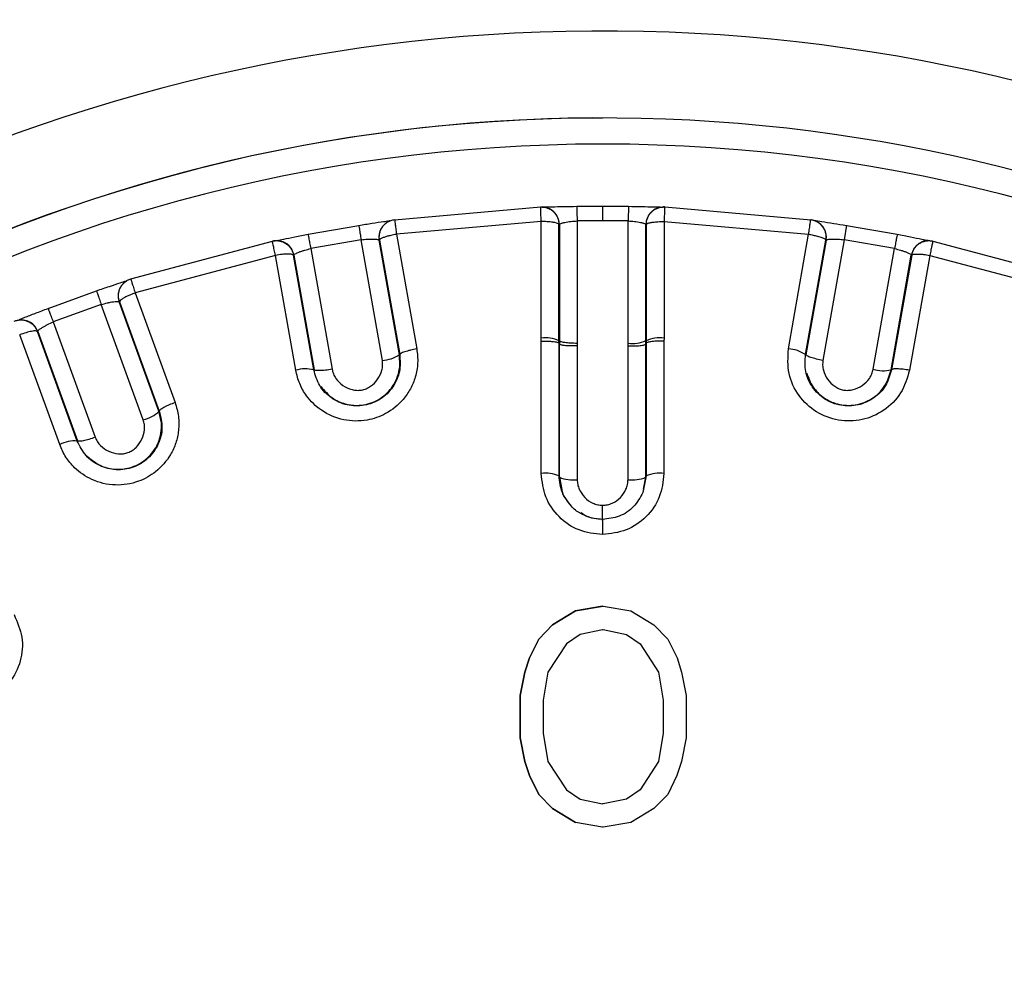
# Model space of a CAD drawing. Units: inches. Extents: x 536 to 3458, y -343 to 2063.
# Drawn here: x 1189 to 1200, y 985 to 995 of the extents above; entities that cross this region are included whole.
import ezdxf

# ---------------------------------------------------------------- set-up
doc = ezdxf.new("R2010")
doc.units = ezdxf.units.IN
doc.header["$MEASUREMENT"] = 0
doc.layers.get('0').update_dxf_attribs({"lineweight": 30})

msp = doc.modelspace()

# ---------------------------------------------------------------- linework, layer by layer
at = {"linetype": 'Continuous'}
for p, q in [((1193.397, 992.9), (1195.048, 993.044)), ((1195.1, 993.04), (1195.096, 993.041)), ((1195.457, 993.052), (1195.748, 993.054)), ((1195.748, 993.054), (1196.04, 993.052)), ((1196.4, 993.041), (1196.395, 993.04)), ((1196.446, 993.044), (1196.436, 993.044)), ((1196.449, 993.044), (1198.099, 992.9)), ((1192.419, 992.735), (1192.993, 992.836)), ((1193.348, 992.888), (1193.344, 992.887)), ((1195.054, 992.879), (1193.419, 992.737)), ((1195.053, 991.563), (1195.054, 992.879)), ((1195.255, 991.533), (1195.255, 992.846)), ((1195.255, 992.846), (1195.259, 992.846)), ((1195.259, 992.846), (1195.259, 991.533)), ((1195.748, 992.888), (1195.459, 992.886)), ((1195.459, 992.886), (1195.459, 991.502)), ((1196.037, 992.886), (1195.748, 992.888)), ((1196.037, 991.502), (1196.037, 992.886)), ((1196.237, 991.533), (1196.237, 992.846)), ((1196.237, 992.846), (1196.241, 992.846)), ((1196.241, 992.846), (1196.241, 991.533)), ((1196.442, 992.879), (1196.442, 991.563)), ((1196.442, 992.879), (1198.076, 992.736)), ((1198.151, 992.887), (1198.147, 992.889)), ((1198.503, 992.838), (1198.477, 992.674)), ((1198.503, 992.836), (1199.077, 992.735)), ((1193.419, 992.737), (1193.648, 991.44)), ((1197.848, 991.44), (1198.076, 992.736)), ((1190.417, 992.23), (1192.017, 992.658)), ((1192.073, 992.663), (1192.068, 992.663)), ((1193.019, 992.674), (1192.45, 992.574)), ((1193.259, 991.31), (1193.019, 992.674)), ((1193.223, 992.668), (1193.227, 992.67)), ((1193.451, 991.374), (1193.223, 992.668)), ((1193.227, 992.67), (1193.455, 991.375)), ((1198.041, 991.375), (1198.269, 992.67)), ((1198.273, 992.668), (1198.045, 991.374)), ((1198.477, 992.674), (1198.237, 991.31)), ((1198.269, 992.67), (1198.273, 992.668)), ((1199.046, 992.574), (1198.477, 992.674)), ((1199.427, 992.663), (1199.423, 992.663)), ((1199.479, 992.658), (1201.08, 992.23)), ((1192.45, 992.574), (1192.691, 991.21)), ((1198.806, 991.21), (1199.046, 992.574)), ((1192.052, 992.497), (1190.467, 992.073)), ((1192.28, 991.199), (1192.052, 992.497)), ((1192.484, 991.204), (1192.255, 992.5)), ((1192.256, 992.5), (1192.26, 992.499)), ((1192.26, 992.499), (1192.488, 991.205)), ((1199.008, 991.205), (1199.236, 992.499)), ((1199.24, 992.5), (1199.012, 991.204)), ((1199.444, 992.497), (1199.215, 991.199)), ((1199.236, 992.499), (1199.24, 992.5)), ((1199.444, 992.497), (1201.029, 992.073)), ((1190.367, 992.208), (1190.363, 992.205)), ((1189.482, 991.898), (1190.03, 992.097)), ((1190.467, 992.073), (1190.918, 990.833)), ((1190.285, 991.971), (1190.289, 991.974)), ((1190.735, 990.735), (1190.285, 991.971)), ((1190.289, 991.973), (1190.739, 990.736)), ((1190.083, 991.941), (1189.541, 991.744)), ((1190.557, 990.638), (1190.083, 991.941)), ((1189.541, 991.744), (1190.015, 990.441)), ((1189.812, 990.399), (1189.361, 991.637)), ((1189.362, 991.637), (1189.366, 991.638)), ((1189.366, 991.638), (1189.816, 990.4)), ((1189.613, 990.358), (1189.161, 991.599)), ((1195.054, 991.528), (1195.053, 991.563)), ((1195.054, 990.032), (1195.054, 991.528)), ((1195.256, 991.504), (1195.255, 991.533)), ((1195.259, 991.533), (1195.255, 991.533)), ((1195.256, 990.005), (1195.256, 991.504)), ((1195.26, 991.496), (1195.256, 991.504)), ((1195.259, 991.533), (1195.26, 991.496)), ((1195.459, 991.502), (1195.461, 991.475)), ((1196.035, 991.475), (1196.037, 991.502)), ((1196.236, 991.496), (1196.237, 991.533)), ((1196.236, 991.496), (1196.24, 991.504)), ((1196.237, 991.533), (1196.241, 991.533)), ((1196.241, 991.533), (1196.24, 991.504)), ((1196.24, 991.504), (1196.24, 990.005)), ((1196.442, 991.563), (1196.441, 991.528)), ((1196.441, 991.528), (1196.441, 990.032)), ((1195.26, 989.989), (1195.26, 991.496)), ((1195.461, 991.475), (1195.461, 989.962)), ((1196.035, 989.962), (1196.035, 991.475)), ((1196.236, 989.989), (1196.236, 991.496)), ((1193.451, 991.374), (1193.455, 991.375)), ((1193.456, 991.245), (1193.451, 991.374)), ((1198.045, 991.374), (1198.041, 991.375)), ((1192.488, 991.205), (1192.484, 991.204)), ((1198.968, 991.079), (1199.008, 991.205)), ((1199.008, 991.205), (1199.012, 991.204)), ((1190.735, 990.735), (1190.739, 990.736)), ((1190.763, 990.606), (1190.735, 990.735)), ((1189.816, 990.4), (1189.812, 990.399)), ((1195.256, 990.005), (1195.26, 989.989)), ((1195.26, 989.989), (1195.287, 989.851)), ((1196.24, 990.005), (1196.203, 989.817)), ((1196.209, 989.853), (1196.236, 989.989)), ((1196.236, 989.989), (1196.24, 990.005)), ((1195.443, 988.479), (1195.755, 988.533)), ((1195.748, 988.531), (1195.443, 988.479)), ((1195.748, 988.531), (1195.755, 988.533)), ((1195.755, 988.533), (1196.068, 988.479)), ((1195.182, 988.32), (1195.443, 988.479)), ((1195.443, 988.479), (1195.182, 988.32)), ((1195.443, 988.479), (1195.443, 988.479)), ((1196.068, 988.479), (1196.328, 988.32)), ((1195.026, 988.16), (1195.182, 988.32)), ((1195.182, 988.32), (1195.026, 988.16)), ((1195.182, 988.32), (1195.182, 988.32)), ((1196.328, 988.32), (1196.484, 988.16)), ((1195.495, 988.213), (1195.339, 988.107)), ((1195.748, 988.265), (1195.495, 988.213)), ((1195.748, 988.265), (1195.755, 988.267)), ((1195.755, 988.267), (1196.016, 988.213)), ((1195.755, 988.267), (1196.016, 988.213)), ((1195.755, 988.267), (1195.755, 988.267)), ((1196.016, 988.213), (1196.172, 988.107)), ((1196.016, 988.213), (1196.172, 988.107)), ((1196.016, 988.213), (1196.016, 988.213)), ((1194.922, 987.947), (1195.026, 988.16)), ((1195.026, 988.16), (1194.922, 987.947)), ((1195.026, 988.16), (1195.026, 988.16)), ((1195.339, 988.107), (1195.13, 987.788)), ((1196.172, 988.107), (1196.38, 987.788)), ((1196.172, 988.107), (1196.38, 987.788)), ((1196.172, 988.107), (1196.172, 988.107)), ((1196.484, 988.16), (1196.589, 987.947)), ((1194.87, 987.788), (1194.922, 987.947)), ((1194.922, 987.947), (1194.87, 987.788)), ((1194.922, 987.947), (1194.922, 987.947)), ((1196.589, 987.947), (1196.641, 987.788)), ((1194.818, 987.522), (1194.87, 987.788)), ((1194.87, 987.788), (1194.818, 987.522)), ((1194.87, 987.788), (1194.87, 987.788)), ((1195.13, 987.788), (1195.078, 987.469)), ((1196.38, 987.788), (1196.432, 987.469)), ((1196.38, 987.788), (1196.432, 987.469)), ((1196.38, 987.788), (1196.38, 987.788)), ((1196.641, 987.788), (1196.693, 987.522)), ((1194.818, 987.043), (1194.818, 987.522)), ((1194.818, 987.522), (1194.818, 987.043)), ((1194.818, 987.522), (1194.818, 987.522)), ((1196.693, 987.522), (1196.693, 987.043)), ((1195.078, 987.469), (1195.078, 987.096)), ((1196.432, 987.469), (1196.432, 987.096)), ((1196.432, 987.469), (1196.432, 987.096)), ((1196.432, 987.469), (1196.432, 987.469)), ((1195.078, 987.096), (1195.13, 986.777)), ((1196.432, 987.096), (1196.38, 986.777)), ((1196.432, 987.096), (1196.38, 986.777)), ((1196.432, 987.096), (1196.432, 987.096)), ((1194.87, 986.777), (1194.818, 987.043)), ((1194.818, 987.043), (1194.87, 986.777)), ((1194.818, 987.043), (1194.818, 987.043)), ((1196.693, 987.043), (1196.641, 986.777)), ((1194.922, 986.618), (1194.87, 986.777)), ((1194.87, 986.777), (1194.922, 986.618)), ((1194.87, 986.777), (1194.87, 986.777)), ((1195.13, 986.777), (1195.338, 986.458)), ((1196.38, 986.777), (1196.172, 986.458)), ((1196.38, 986.777), (1196.172, 986.458)), ((1196.38, 986.777), (1196.38, 986.777)), ((1196.641, 986.777), (1196.588, 986.618)), ((1195.026, 986.405), (1194.922, 986.618)), ((1194.922, 986.618), (1195.026, 986.405)), ((1194.922, 986.618), (1194.922, 986.618)), ((1196.588, 986.618), (1196.484, 986.405)), ((1195.182, 986.245), (1195.026, 986.405)), ((1195.026, 986.405), (1195.182, 986.245)), ((1195.026, 986.405), (1195.026, 986.405)), ((1195.338, 986.458), (1195.495, 986.352)), ((1196.172, 986.458), (1196.016, 986.352)), ((1196.172, 986.458), (1196.016, 986.352)), ((1196.172, 986.458), (1196.172, 986.458)), ((1196.484, 986.405), (1196.328, 986.245)), ((1195.495, 986.352), (1195.748, 986.3)), ((1195.755, 986.298), (1195.748, 986.3)), ((1196.016, 986.352), (1195.755, 986.298)), ((1196.016, 986.352), (1195.755, 986.298)), ((1195.755, 986.298), (1195.755, 986.298)), ((1196.016, 986.352), (1196.016, 986.352)), ((1195.443, 986.086), (1195.182, 986.245)), ((1195.182, 986.245), (1195.443, 986.086)), ((1195.182, 986.245), (1195.182, 986.245)), ((1196.328, 986.245), (1196.068, 986.086)), ((1195.748, 986.034), (1195.443, 986.086)), ((1195.443, 986.086), (1195.443, 986.086)), ((1195.748, 986.034), (1195.443, 986.086)), ((1196.068, 986.086), (1195.755, 986.033)), ((1195.755, 986.033), (1195.748, 986.034))]:
    msp.add_line(p, q, dxfattribs=at)
at = {"linetype": 'Continuous', "flags": 128}
for points in [[(1195.748, 989.501), (1195.748, 989.501), (1195.748, 989.508), (1195.748, 989.522), (1195.748, 989.543), (1195.748, 989.569), (1195.748, 989.601), (1195.748, 989.635), (1195.748, 989.673)], [(1195.748, 989.513), (1195.748, 989.513), (1195.748, 989.506), (1195.748, 989.492), (1195.748, 989.471), (1195.748, 989.445), (1195.748, 989.413), (1195.748, 989.378), (1195.748, 989.341)]]:
    msp.add_lwpolyline(points, dxfattribs=at)
at = {"linetype": 'Continuous'}
for centre, radius, start, end in [((1195.059, 992.844), 0.2, 0.3059, 92.2634), ((1309.851, 994.809), 114.408, 180.88011, 180.96327), ((1320.043, 992.926), 124.295, 179.94086, 180.0174), ((1198.076, 992.702), 0.2, 350.3057, 80.107), ((1192.063, 992.464), 0.2, 10.3051, 99.5589), ((1189.178, 991.568), 0.2, 20.3101, 96.0018), ((1195.101, 991.189), 0.376, 65.8025, 97.1841), ((1196.083, 991.873), 0.373, 262.8128, 294.2949), ((1196.395, 991.19), 0.376, 82.7986, 114.2243), ((1197.829, 991.064), 0.376, 55.8101, 87.1823), ((1193.241, 991.683), 0.373, 272.8126, 304.2992), ((1192.392, 990.839), 0.376, 75.795, 107.1862), ((1198.916, 991.567), 0.374, 252.8164, 284.2842), ((1190.475, 991.002), 0.373, 282.811, 314.3061), ((1189.785, 990.024), 0.376, 85.787, 117.1885), ((1195.101, 989.62), 0.415, 68.1572, 96.5041), ((1195.414, 990.372), 0.413, 248.1097, 276.4894), ((1196.082, 990.371), 0.412, 263.4924, 291.9189), ((1196.394, 989.621), 0.414, 83.4765, 111.8735)]:
    msp.add_arc(centre, radius, start, end, dxfattribs=at)
for centre, major_axis, ratio, start_param, end_param in [((1195.748, 975.533), (-13.728, 13.849), 0.999995, 4.581915, 6.464935), ((1195.748, 975.55), (-13.027, 13.136), 0.999994, 4.581691, 6.464711), ((1195.749, 975.55), (-13.023, 13.139), 0.999995, -0.780959, 0.275608), ((1195.749, 975.555), (-12.813, 12.925), 0.999995, 4.445587, 6.558721)]:
    msp.add_ellipse(centre, major_axis=major_axis, ratio=ratio, start_param=start_param, end_param=end_param, dxfattribs=at)
for points, knots in [([(1195.054, 992.879), (1195.053, 992.902), (1195.051, 992.947), (1195.049, 993.001), (1195.048, 993.038), (1195.048, 993.043), (1195.048, 993.045)], [0, 0, 0, 0, 0.25, 0.5, 0.75, 1, 1, 1, 1]), ([(1195.051, 993.044), (1195.059, 993.043), (1195.074, 993.043), (1195.171, 993.046), (1195.303, 993.049), (1195.407, 993.051), (1195.457, 993.052)], [0, 0, 0, 0, 0.253914, 0.504021, 0.759536, 1, 1, 1, 1]), ([(1196.04, 993.052), (1196.092, 993.051), (1196.196, 993.049), (1196.327, 993.046), (1196.423, 993.043), (1196.438, 993.043), (1196.446, 993.044)], [0, 0, 0, 0, 0.2514965, 0.4988008, 0.7470276, 1, 1, 1, 1]), ([(1196.395, 993.039), (1196.386, 993.037), (1196.363, 993.032), (1196.33, 993.015), (1196.298, 992.99), (1196.272, 992.959), (1196.252, 992.924), (1196.24, 992.886), (1196.238, 992.859), (1196.237, 992.846)], [0, 0, 0, 0, 0.109922, 0.258268, 0.406614, 0.554961, 0.703307, 0.851654, 1, 1, 1, 1]), ([(1192.993, 992.836), (1193.044, 992.844), (1193.146, 992.861), (1193.267, 992.879), (1193.311, 992.885), (1193.329, 992.888)], [0, 0, 0, 0, 0.38027, 0.754228, 1, 1, 1, 1]), ([(1193.344, 992.886), (1193.335, 992.882), (1193.314, 992.873), (1193.286, 992.851), (1193.258, 992.822), (1193.238, 992.787), (1193.225, 992.749), (1193.219, 992.708), (1193.222, 992.682), (1193.223, 992.668)], [0, 0, 0, 0, 0.10324, 0.2527, 0.40216, 0.55162, 0.70108, 0.85054, 1, 1, 1, 1]), ([(1195.255, 992.846), (1195.252, 992.85), (1195.245, 992.858), (1195.212, 992.867), (1195.173, 992.873), (1195.128, 992.878), (1195.089, 992.879), (1195.063, 992.879), (1195.056, 992.879), (1195.054, 992.879), (1195.054, 992.879)], [0, 0, 0, 0, 0.230008, 0.430208, 0.600493, 0.740769, 0.930507, 0.980361, 0.997924, 1, 1, 1, 1]), ([(1195.259, 992.846), (1195.261, 992.848), (1195.265, 992.853), (1195.286, 992.862), (1195.315, 992.87), (1195.352, 992.876), (1195.398, 992.882), (1195.435, 992.885), (1195.459, 992.886)], [0, 0, 0, 0, 0.182402, 0.327815, 0.50698, 0.645565, 0.773854, 1, 1, 1, 1]), ([(1196.037, 992.886), (1196.061, 992.885), (1196.098, 992.882), (1196.144, 992.876), (1196.181, 992.87), (1196.21, 992.862), (1196.231, 992.853), (1196.235, 992.848), (1196.237, 992.846)], [0, 0, 0, 0, 0.226053, 0.354319, 0.492898, 0.672366, 0.817749, 1, 1, 1, 1]), ([(1196.241, 992.846), (1196.241, 992.846), (1196.241, 992.847), (1196.242, 992.848), (1196.244, 992.853), (1196.255, 992.859), (1196.282, 992.867), (1196.319, 992.873), (1196.374, 992.878), (1196.419, 992.879), (1196.442, 992.879)], [0, 0, 0, 0, 0.001999, 0.01936, 0.069015, 0.258595, 0.398911, 0.569316, 0.769715, 1, 1, 1, 1]), ([(1198.076, 992.736), (1198.079, 992.759), (1198.086, 992.804), (1198.093, 992.858), (1198.098, 992.895), (1198.099, 992.899), (1198.099, 992.902)], [0, 0, 0, 0, 0.25, 0.5, 0.75, 1, 1, 1, 1]), ([(1198.137, 992.893), (1198.164, 992.889), (1198.218, 992.88), (1198.353, 992.86), (1198.454, 992.844), (1198.503, 992.836)], [0, 0, 0, 0, 0.3352209, 0.6776808, 1, 1, 1, 1]), ([(1192.071, 992.666), (1192.093, 992.671), (1192.142, 992.681), (1192.267, 992.706), (1192.369, 992.726), (1192.419, 992.735)], [0, 0, 0, 0, 0.295209, 0.649248, 1, 1, 1, 1]), ([(1192.419, 992.737), (1192.419, 992.735), (1192.42, 992.73), (1192.427, 992.694), (1192.437, 992.641), (1192.446, 992.596), (1192.45, 992.574)], [0, 0, 0, 0, 0.2499878, 0.4999918, 0.7499959, 1, 1, 1, 1]), ([(1193.419, 992.737), (1193.419, 992.737), (1193.419, 992.737), (1193.417, 992.736), (1193.41, 992.735), (1193.384, 992.729), (1193.347, 992.721), (1193.303, 992.709), (1193.266, 992.697), (1193.234, 992.683), (1193.229, 992.674), (1193.227, 992.67)], [0, 0, 0, 0, 0.002079, 0.006046, 0.019647, 0.069507, 0.259251, 0.399528, 0.56981, 0.770003, 1, 1, 1, 1]), ([(1198.076, 992.736), (1198.077, 992.736), (1198.081, 992.736), (1198.094, 992.733), (1198.122, 992.727), (1198.167, 992.717), (1198.216, 992.703), (1198.249, 992.689), (1198.266, 992.678), (1198.268, 992.673), (1198.269, 992.67)], [0, 0, 0, 0, 0.0040007, 0.0378702, 0.1340028, 0.2882009, 0.5001166, 0.7190659, 0.8518915, 1, 1, 1, 1]), ([(1199.077, 992.735), (1199.128, 992.725), (1199.23, 992.706), (1199.355, 992.68), (1199.404, 992.671), (1199.425, 992.667)], [0, 0, 0, 0, 0.357719, 0.709442, 1, 1, 1, 1]), ([(1192.052, 992.497), (1192.047, 992.519), (1192.037, 992.563), (1192.026, 992.617), (1192.018, 992.653), (1192.017, 992.657), (1192.017, 992.659)], [0, 0, 0, 0, 0.25, 0.5, 0.75, 1, 1, 1, 1]), ([(1193.019, 992.674), (1193.043, 992.676), (1193.08, 992.681), (1193.126, 992.682), (1193.163, 992.682), (1193.193, 992.679), (1193.216, 992.675), (1193.221, 992.671), (1193.223, 992.668)], [0, 0, 0, 0, 0.225892, 0.35421, 0.492926, 0.669452, 0.815563, 1, 1, 1, 1]), ([(1198.273, 992.668), (1198.275, 992.671), (1198.28, 992.675), (1198.303, 992.679), (1198.333, 992.682), (1198.37, 992.682), (1198.416, 992.681), (1198.454, 992.676), (1198.477, 992.674)], [0, 0, 0, 0, 0.1845111, 0.3306277, 0.5069646, 0.6456751, 0.7740087, 1, 1, 1, 1]), ([(1199.423, 992.662), (1199.414, 992.662), (1199.392, 992.661), (1199.357, 992.65), (1199.322, 992.631), (1199.29, 992.605), (1199.265, 992.574), (1199.246, 992.538), (1199.24, 992.512), (1199.236, 992.499)], [0, 0, 0, 0, 0.100191, 0.250159, 0.400127, 0.550095, 0.700064, 0.850032, 1, 1, 1, 1]), ([(1192.256, 992.5), (1192.251, 992.503), (1192.242, 992.51), (1192.194, 992.513), (1192.128, 992.509), (1192.077, 992.501), (1192.052, 992.497)], [0, 0, 0, 0, 0.25, 0.5, 0.75, 1, 1, 1, 1]), ([(1192.26, 992.499), (1192.261, 992.502), (1192.264, 992.508), (1192.284, 992.52), (1192.311, 992.533), (1192.346, 992.545), (1192.39, 992.559), (1192.427, 992.568), (1192.45, 992.574)], [0, 0, 0, 0, 0.181725, 0.326906, 0.506943, 0.645485, 0.773767, 1, 1, 1, 1]), ([(1199.046, 992.574), (1199.069, 992.568), (1199.106, 992.559), (1199.15, 992.545), (1199.185, 992.533), (1199.212, 992.52), (1199.232, 992.508), (1199.235, 992.502), (1199.236, 992.499)], [0, 0, 0, 0, 0.226149, 0.354402, 0.492926, 0.673366, 0.818495, 1, 1, 1, 1]), ([(1199.24, 992.5), (1199.24, 992.5), (1199.241, 992.5), (1199.241, 992.501), (1199.245, 992.505), (1199.257, 992.51), (1199.284, 992.513), (1199.322, 992.512), (1199.377, 992.508), (1199.421, 992.501), (1199.444, 992.497)], [0, 0, 0, 0, 0.001999, 0.019359, 0.069014, 0.258594, 0.39891, 0.569315, 0.769715, 1, 1, 1, 1]), ([(1190.03, 992.097), (1190.079, 992.114), (1190.177, 992.147), (1190.297, 992.188), (1190.343, 992.203), (1190.363, 992.21)], [0, 0, 0, 0, 0.361491, 0.71697, 1, 1, 1, 1]), ([(1190.414, 992.229), (1190.401, 992.225), (1190.376, 992.215), (1190.343, 992.192), (1190.315, 992.162), (1190.293, 992.128), (1190.279, 992.09), (1190.273, 992.051), (1190.274, 992.01), (1190.282, 991.984), (1190.285, 991.971)], [0, 0, 0, 0, 0.125, 0.25, 0.375, 0.5, 0.625, 0.75, 0.875, 1, 1, 1, 1]), ([(1190.467, 992.073), (1190.466, 992.073), (1190.466, 992.072), (1190.464, 992.072), (1190.458, 992.069), (1190.434, 992.06), (1190.398, 992.045), (1190.357, 992.026), (1190.322, 992.007), (1190.294, 991.987), (1190.29, 991.978), (1190.289, 991.974)], [0, 0, 0, 0, 0.0020783, 0.0060453, 0.0196462, 0.0695052, 0.2592479, 0.3995244, 0.5698067, 0.770001, 1, 1, 1, 1]), ([(1190.083, 991.941), (1190.106, 991.948), (1190.142, 991.958), (1190.188, 991.968), (1190.224, 991.975), (1190.254, 991.977), (1190.277, 991.977), (1190.282, 991.973), (1190.285, 991.971)], [0, 0, 0, 0, 0.225901, 0.354236, 0.492973, 0.669071, 0.815271, 1, 1, 1, 1]), ([(1189.166, 991.776), (1189.183, 991.782), (1189.225, 991.799), (1189.338, 991.843), (1189.434, 991.879), (1189.482, 991.898)], [0, 0, 0, 0, 0.2436918, 0.6227117, 1, 1, 1, 1]), ([(1189.481, 991.899), (1189.482, 991.897), (1189.484, 991.893), (1189.497, 991.858), (1189.516, 991.807), (1189.532, 991.765), (1189.541, 991.744)], [0, 0, 0, 0, 0.249986, 0.499991, 0.749995, 1, 1, 1, 1]), ([(1189.366, 991.638), (1189.367, 991.641), (1189.368, 991.647), (1189.386, 991.662), (1189.411, 991.679), (1189.443, 991.698), (1189.484, 991.719), (1189.518, 991.734), (1189.541, 991.744)], [0, 0, 0, 0, 0.180989, 0.325915, 0.506888, 0.645389, 0.773669, 1, 1, 1, 1]), ([(1189.362, 991.637), (1189.356, 991.64), (1189.346, 991.646), (1189.299, 991.64), (1189.234, 991.624), (1189.186, 991.607), (1189.161, 991.599)], [0, 0, 0, 0, 0.25, 0.5, 0.75, 1, 1, 1, 1]), ([(1195.054, 991.528), (1195.072, 991.528), (1195.104, 991.529), (1195.152, 991.527), (1195.192, 991.524), (1195.222, 991.519), (1195.247, 991.513), (1195.252, 991.507), (1195.256, 991.504)], [0, 0, 0, 0, 0.171047, 0.312714, 0.500516, 0.638825, 0.768331, 1, 1, 1, 1]), ([(1196.441, 991.528), (1196.427, 991.528), (1196.398, 991.529), (1196.357, 991.528), (1196.322, 991.525), (1196.284, 991.521), (1196.25, 991.514), (1196.243, 991.507), (1196.24, 991.504)], [0, 0, 0, 0, 0.143534, 0.282394, 0.415839, 0.543866, 0.782651, 1, 1, 1, 1]), ([(1193.648, 991.44), (1193.654, 991.386), (1193.666, 991.28), (1193.637, 991.126), (1193.58, 990.986), (1193.477, 990.836), (1193.312, 990.702), (1193.075, 990.619), (1192.815, 990.623), (1192.572, 990.727), (1192.411, 990.885), (1192.318, 991.045), (1192.293, 991.147), (1192.28, 991.199)], [0, 0, 0, 0, 0.074226, 0.148285, 0.214767, 0.281296, 0.398403, 0.50007, 0.620506, 0.745951, 0.8547, 0.927234, 1, 1, 1, 1]), ([(1193.648, 991.44), (1193.624, 991.435), (1193.586, 991.428), (1193.542, 991.416), (1193.511, 991.407), (1193.486, 991.398), (1193.462, 991.386), (1193.458, 991.38), (1193.455, 991.375)], [0, 0, 0, 0, 0.239847, 0.368611, 0.499999, 0.631387, 0.760151, 1, 1, 1, 1]), ([(1195.461, 991.475), (1195.447, 991.474), (1195.419, 991.473), (1195.368, 991.474), (1195.314, 991.477), (1195.271, 991.485), (1195.264, 991.493), (1195.26, 991.496)], [0, 0, 0, 0, 0.136733, 0.270221, 0.52624, 0.769495, 1, 1, 1, 1]), ([(1196.035, 991.475), (1196.06, 991.474), (1196.11, 991.472), (1196.175, 991.477), (1196.223, 991.485), (1196.232, 991.492), (1196.236, 991.496)], [0, 0, 0, 0, 0.241161, 0.488202, 0.741142, 1, 1, 1, 1]), ([(1199.215, 991.199), (1199.189, 991.109), (1199.136, 990.932), (1198.935, 990.734), (1198.684, 990.624), (1198.41, 990.618), (1198.153, 990.716), (1197.954, 990.904), (1197.832, 991.16), (1197.842, 991.346), (1197.848, 991.44)], [0, 0, 0, 0, 0.127915, 0.25393, 0.376928, 0.499141, 0.621436, 0.744561, 0.870545, 1, 1, 1, 1]), ([(1193.455, 991.375), (1193.459, 991.311), (1193.467, 991.182), (1193.385, 991.001), (1193.267, 990.885), (1193.15, 990.826), (1193.055, 990.8), (1192.957, 990.792), (1192.828, 990.808), (1192.677, 990.876), (1192.538, 991.018), (1192.502, 991.142), (1192.484, 991.204)], [0, 0, 0, 0, 0.125291, 0.250353, 0.375175, 0.437751, 0.500246, 0.562787, 0.625249, 0.749916, 0.874793, 1, 1, 1, 1]), ([(1192.691, 991.21), (1192.695, 991.192), (1192.704, 991.155), (1192.742, 991.09), (1192.81, 991.022), (1192.897, 990.982), (1192.971, 990.97), (1193.025, 990.973), (1193.078, 990.989), (1193.143, 991.025), (1193.211, 991.093), (1193.252, 991.18), (1193.265, 991.254), (1193.261, 991.292), (1193.259, 991.31)], [0, 0, 0, 0, 0.062072, 0.126359, 0.253051, 0.378479, 0.440655, 0.50006, 0.559376, 0.62162, 0.747006, 0.873664, 0.937898, 1, 1, 1, 1]), ([(1199.012, 991.204), (1198.994, 991.142), (1198.958, 991.018), (1198.818, 990.876), (1198.667, 990.808), (1198.538, 990.792), (1198.439, 990.8), (1198.345, 990.826), (1198.229, 990.886), (1198.11, 991.001), (1198.028, 991.182), (1198.037, 991.311), (1198.041, 991.375)], [0, 0, 0, 0, 0.125291, 0.250356, 0.375175, 0.437752, 0.500247, 0.562786, 0.625249, 0.749915, 0.874792, 1, 1, 1, 1]), ([(1198.237, 991.31), (1198.235, 991.292), (1198.231, 991.254), (1198.244, 991.18), (1198.285, 991.093), (1198.353, 991.025), (1198.418, 990.989), (1198.471, 990.973), (1198.525, 990.97), (1198.599, 990.982), (1198.686, 991.022), (1198.754, 991.09), (1198.792, 991.155), (1198.801, 991.192), (1198.806, 991.21)], [0, 0, 0, 0, 0.062063, 0.12634, 0.253009, 0.378409, 0.440576, 0.499977, 0.5593, 0.62156, 0.746986, 0.87367, 0.937906, 1, 1, 1, 1]), ([(1192.565, 991.015), (1192.605, 990.968), (1192.68, 990.881), (1192.829, 990.815), (1192.96, 990.797), (1193.072, 990.809), (1193.168, 990.84), (1193.257, 990.891), (1193.332, 990.957), (1193.392, 991.038), (1193.438, 991.133), (1193.45, 991.206), (1193.456, 991.245)], [0, 0, 0, 0, 0.152603, 0.285205, 0.398012, 0.481239, 0.565516, 0.650741, 0.736686, 0.813752, 0.901496, 1, 1, 1, 1]), ([(1198.052, 991.171), (1198.073, 991.114), (1198.113, 991.008), (1198.228, 990.895), (1198.343, 990.832), (1198.452, 990.804), (1198.553, 990.799), (1198.654, 990.815), (1198.747, 990.851), (1198.833, 990.905), (1198.911, 990.979), (1198.948, 991.045), (1198.968, 991.079)], [0, 0, 0, 0, 0.151251, 0.282503, 0.393975, 0.477699, 0.561998, 0.647087, 0.732524, 0.810929, 0.900015, 1, 1, 1, 1]), ([(1199.215, 991.199), (1199.191, 991.203), (1199.153, 991.209), (1199.107, 991.213), (1199.075, 991.215), (1199.049, 991.214), (1199.022, 991.212), (1199.016, 991.207), (1199.012, 991.204)], [0, 0, 0, 0, 0.239847, 0.368611, 0.499999, 0.631387, 0.760151, 1, 1, 1, 1]), ([(1190.918, 990.833), (1190.933, 990.782), (1190.963, 990.679), (1190.961, 990.522), (1190.93, 990.375), (1190.854, 990.209), (1190.715, 990.048), (1190.495, 989.926), (1190.238, 989.884), (1189.981, 989.945), (1189.795, 990.073), (1189.676, 990.214), (1189.634, 990.31), (1189.613, 990.358)], [0, 0, 0, 0, 0.074275, 0.148382, 0.214913, 0.281493, 0.398707, 0.500487, 0.620941, 0.746359, 0.854975, 0.92737, 1, 1, 1, 1]), ([(1190.918, 990.833), (1190.895, 990.825), (1190.859, 990.811), (1190.817, 990.792), (1190.788, 990.777), (1190.766, 990.764), (1190.744, 990.748), (1190.741, 990.741), (1190.739, 990.736)], [0, 0, 0, 0, 0.239847, 0.368611, 0.499999, 0.631387, 0.760151, 1, 1, 1, 1]), ([(1190.739, 990.736), (1190.754, 990.674), (1190.785, 990.548), (1190.735, 990.355), (1190.638, 990.221), (1190.534, 990.143), (1190.445, 990.1), (1190.35, 990.076), (1190.22, 990.069), (1190.06, 990.11), (1189.898, 990.226), (1189.841, 990.341), (1189.812, 990.399)], [0, 0, 0, 0, 0.125291, 0.250356, 0.375175, 0.437752, 0.500247, 0.562786, 0.625249, 0.749915, 0.874792, 1, 1, 1, 1]), ([(1190.015, 990.441), (1190.022, 990.424), (1190.037, 990.389), (1190.086, 990.331), (1190.165, 990.277), (1190.258, 990.252), (1190.332, 990.253), (1190.385, 990.266), (1190.434, 990.291), (1190.492, 990.337), (1190.547, 990.416), (1190.573, 990.508), (1190.573, 990.584), (1190.562, 990.62), (1190.557, 990.638)], [0, 0, 0, 0, 0.062064, 0.12634, 0.253009, 0.378409, 0.440576, 0.499977, 0.5593, 0.62156, 0.746986, 0.87367, 0.937906, 1, 1, 1, 1]), ([(1189.924, 990.228), (1189.971, 990.189), (1190.058, 990.117), (1190.214, 990.076), (1190.346, 990.08), (1190.454, 990.11), (1190.544, 990.156), (1190.624, 990.22), (1190.687, 990.298), (1190.733, 990.388), (1190.764, 990.491), (1190.763, 990.566), (1190.763, 990.606)], [0, 0, 0, 0, 0.151251, 0.282503, 0.393975, 0.477699, 0.561998, 0.647087, 0.732524, 0.810929, 0.900015, 1, 1, 1, 1]), ([(1195.748, 989.341), (1195.656, 989.351), (1195.474, 989.372), (1195.245, 989.533), (1195.085, 989.762), (1195.065, 989.942), (1195.054, 990.032)], [0, 0, 0, 0, 0.250171, 0.50029, 0.750254, 1, 1, 1, 1]), ([(1195.397, 989.662), (1195.357, 989.711), (1195.275, 989.812), (1195.262, 989.94), (1195.256, 990.005)], [0, 0, 0, 0, 0.492841, 1, 1, 1, 1]), ([(1195.461, 989.962), (1195.462, 989.944), (1195.464, 989.906), (1195.488, 989.835), (1195.542, 989.756), (1195.62, 989.701), (1195.692, 989.676), (1195.729, 989.674), (1195.748, 989.673)], [0, 0, 0, 0, 0.124524, 0.25191, 0.501793, 0.750457, 0.876626, 1, 1, 1, 1]), ([(1196.441, 990.032), (1196.431, 989.942), (1196.409, 989.762), (1196.251, 989.533), (1196.021, 989.374), (1195.839, 989.352), (1195.748, 989.341)], [0, 0, 0, 0, 0.250042, 0.499871, 0.749889, 1, 1, 1, 1]), ([(1195.748, 989.673), (1195.766, 989.674), (1195.804, 989.676), (1195.875, 989.701), (1195.954, 989.756), (1196.007, 989.835), (1196.032, 989.906), (1196.034, 989.944), (1196.035, 989.962)], [0, 0, 0, 0, 0.122971, 0.249215, 0.498362, 0.748677, 0.875888, 1, 1, 1, 1]), ([(1195.287, 989.851), (1195.289, 989.835), (1195.296, 989.785), (1195.33, 989.745), (1195.353, 989.718)], [0, 0, 0, 0, 0.319256, 1, 1, 1, 1]), ([(1195.5, 989.581), (1195.499, 989.581), (1195.457, 989.599), (1195.388, 989.662), (1195.339, 989.734), (1195.315, 989.771)], [0, 0, 0, 0, 0.014256, 0.507531, 1, 1, 1, 1]), ([(1196.203, 989.817), (1196.171, 989.761), (1196.109, 989.648), (1195.941, 989.535), (1195.812, 989.52), (1195.748, 989.513)], [0, 0, 0, 0, 0.334193, 0.667573, 1, 1, 1, 1]), ([(1195.753, 989.513), (1195.707, 989.516), (1195.618, 989.522), (1195.539, 989.561), (1195.5, 989.581)], [0, 0, 0, 0, 0.508654, 1, 1, 1, 1]), ([(1195.748, 989.513), (1195.681, 989.517), (1195.593, 989.522), (1195.523, 989.573), (1195.506, 989.586)], [0, 0, 0, 0, 0.749777, 1, 1, 1, 1]), ([(1189.098, 988.437), (1189.134, 988.353), (1189.206, 988.187), (1189.184, 987.908), (1189.081, 987.701), (1188.957, 987.567), (1188.809, 987.46), (1188.588, 987.385), (1188.312, 987.405), (1188.059, 987.524), (1187.951, 987.67), (1187.897, 987.743)], [0, 0, 0, 0, 0.124839, 0.249553, 0.374735, 0.437603, 0.500414, 0.625475, 0.750422, 0.875266, 1, 1, 1, 1])]:
    msp.add_open_spline(points, degree=3, knots=knots, dxfattribs=at)
for points in [[(1195.048, 993.045), (1195.061, 993.045), (1195.088, 993.044), (1195.127, 993.033), (1195.162, 993.015), (1195.194, 992.991), (1195.22, 992.96), (1195.24, 992.925), (1195.252, 992.886), (1195.254, 992.86), (1195.255, 992.846)], [(1196.04, 993.052), (1196.04, 993.05), (1196.039, 993.045), (1196.039, 993.008), (1196.038, 992.954), (1196.037, 992.909), (1196.037, 992.886)], [(1196.241, 992.846), (1196.242, 992.86), (1196.244, 992.886), (1196.256, 992.925), (1196.276, 992.96), (1196.302, 992.991), (1196.334, 993.016), (1196.37, 993.033), (1196.409, 993.044), (1196.436, 993.045), (1196.449, 993.045)], [(1196.449, 993.045), (1196.449, 993.043), (1196.449, 993.038), (1196.447, 993.001), (1196.445, 992.947), (1196.443, 992.902), (1196.442, 992.879)], [(1192.993, 992.838), (1192.993, 992.835), (1192.994, 992.831), (1193, 992.795), (1193.008, 992.741), (1193.015, 992.696), (1193.019, 992.674)], [(1193.227, 992.67), (1193.225, 992.683), (1193.222, 992.71), (1193.228, 992.75), (1193.241, 992.788), (1193.262, 992.823), (1193.289, 992.853), (1193.321, 992.877), (1193.358, 992.894), (1193.384, 992.899), (1193.397, 992.902)], [(1193.397, 992.902), (1193.398, 992.899), (1193.398, 992.895), (1193.403, 992.858), (1193.41, 992.804), (1193.416, 992.759), (1193.419, 992.737)], [(1198.099, 992.902), (1198.112, 992.899), (1198.139, 992.894), (1198.175, 992.876), (1198.207, 992.853), (1198.234, 992.823), (1198.255, 992.788), (1198.268, 992.75), (1198.273, 992.71), (1198.271, 992.683), (1198.269, 992.67)], [(1199.078, 992.737), (1199.077, 992.735), (1199.076, 992.73), (1199.069, 992.694), (1199.059, 992.641), (1199.05, 992.596), (1199.046, 992.574)], [(1192.017, 992.659), (1192.03, 992.661), (1192.056, 992.665), (1192.097, 992.661), (1192.135, 992.65), (1192.171, 992.631), (1192.202, 992.605), (1192.227, 992.574), (1192.246, 992.539), (1192.252, 992.513), (1192.256, 992.5)], [(1199.24, 992.5), (1199.244, 992.513), (1199.25, 992.539), (1199.269, 992.574), (1199.294, 992.606), (1199.325, 992.631), (1199.361, 992.65), (1199.4, 992.661), (1199.44, 992.665), (1199.466, 992.661), (1199.48, 992.659)], [(1199.48, 992.659), (1199.479, 992.657), (1199.478, 992.653), (1199.47, 992.617), (1199.459, 992.564), (1199.449, 992.519), (1199.444, 992.497)], [(1190.289, 991.974), (1190.285, 991.986), (1190.277, 992.012), (1190.276, 992.053), (1190.282, 992.092), (1190.297, 992.13), (1190.318, 992.164), (1190.346, 992.193), (1190.379, 992.217), (1190.404, 992.227), (1190.416, 992.231)], [(1190.416, 992.231), (1190.417, 992.229), (1190.418, 992.225), (1190.429, 992.19), (1190.446, 992.138), (1190.46, 992.094), (1190.467, 992.073)], [(1190.029, 992.098), (1190.03, 992.096), (1190.031, 992.092), (1190.043, 992.057), (1190.061, 992.005), (1190.076, 991.962), (1190.083, 991.941)], [(1189.099, 991.753), (1189.112, 991.757), (1189.137, 991.766), (1189.177, 991.769), (1189.217, 991.765), (1189.255, 991.752), (1189.29, 991.732), (1189.321, 991.706), (1189.345, 991.674), (1189.356, 991.65), (1189.362, 991.637)], [(1195.459, 991.502), (1195.434, 991.503), (1195.382, 991.504), (1195.317, 991.511), (1195.27, 991.521), (1195.263, 991.529), (1195.259, 991.533)], [(1198.237, 991.31), (1198.212, 991.315), (1198.161, 991.325), (1198.098, 991.343), (1198.054, 991.361), (1198.048, 991.37), (1198.045, 991.374)], [(1192.691, 991.21), (1192.665, 991.206), (1192.614, 991.198), (1192.549, 991.193), (1192.501, 991.195), (1192.492, 991.201), (1192.488, 991.205)], [(1190.015, 990.441), (1189.99, 990.432), (1189.942, 990.415), (1189.878, 990.4), (1189.831, 990.393), (1189.821, 990.398), (1189.816, 990.4)]]:
    msp.add_open_spline(points, degree=3, dxfattribs=at)

doc.saveas('drawing.dxf')
